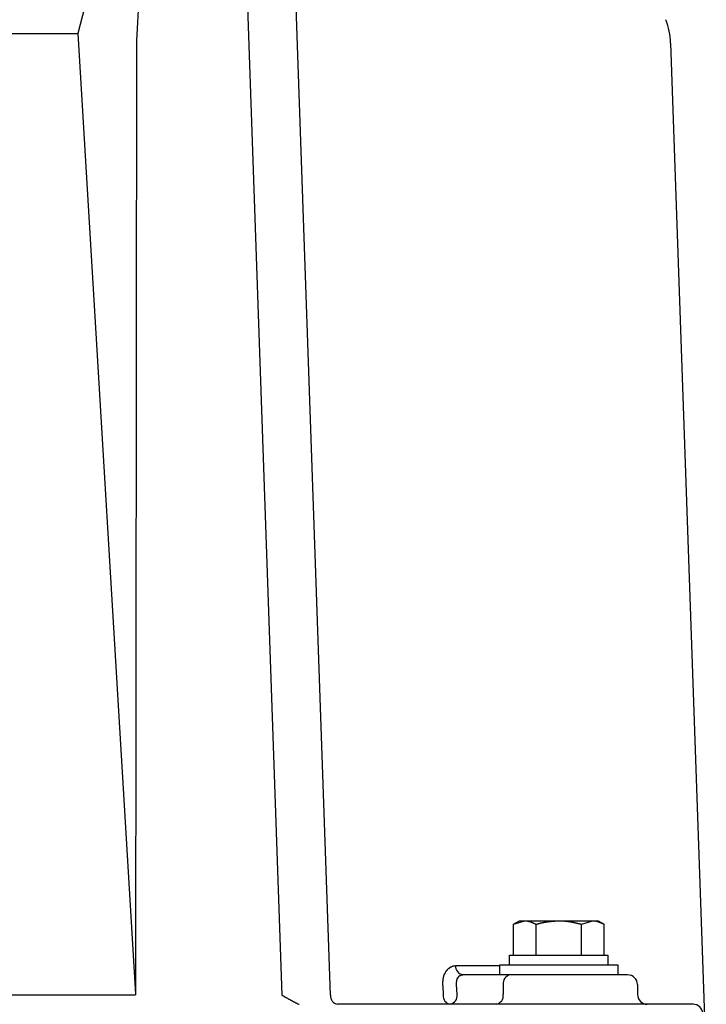
# Model space of a CAD drawing. Extents: x 32112 to 65752, y -89 to 24108.
# Drawn here: x 46789 to 46964, y 6637 to 6888 of the extents above; entities that cross this region are included whole.
import ezdxf

# ---------------------------------------------------------------- set-up
doc = ezdxf.new("R2010")
doc.units = 0
doc.header["$LTSCALE"] = 50
doc.header["$MEASUREMENT"] = 0
doc.layers.add('_1-1_BUHIN', color=7, linetype='CONTINUOUS')

msp = doc.modelspace()

# ---------------------------------------------------------------- linework, layer by layer
at = {"layer": '_1-1_BUHIN', "color": 4, "linetype": 'Continuous'}
for p, q in [((46821.9, 6937.63), (46818.67, 6882.57)), ((46817.38, 6936.95), (46803.8, 6884.42)), ((46845.32, 6936.26), (46855.67, 6639.81)), ((46868.03, 6639.8), (46857.81, 6932.55)), ((46600.62, 6884.42), (46803.8, 6884.42)), ((46803.8, 6884.42), (46818.48, 6640.07)), ((46818.67, 6882.57), (46818.48, 6639.9)), ((46963.58, 6622.48), (46954.52, 6881.98)), ((46914.53, 6657.84), (46916.08, 6658.73)), ((46914.53, 6657.84), (46917.42, 6658.73)), ((46914.53, 6649.98), (46914.53, 6657.84)), ((46916.08, 6658.73), (46917.42, 6658.73)), ((46917.42, 6658.73), (46926.08, 6658.73)), ((46917.45, 6658.74), (46917.55, 6658.73)), ((46917.55, 6658.73), (46917.65, 6658.73)), ((46917.65, 6658.73), (46917.75, 6658.73)), ((46917.75, 6658.73), (46917.75, 6658.72)), ((46917.75, 6658.72), (46917.85, 6658.72)), ((46917.85, 6658.72), (46917.85, 6658.71)), ((46917.85, 6658.71), (46917.95, 6658.71)), ((46917.95, 6658.71), (46917.95, 6658.7)), ((46917.95, 6658.7), (46918.05, 6658.69)), ((46918.05, 6658.69), (46918.05, 6658.68)), ((46918.05, 6658.68), (46918.15, 6658.67)), ((46918.15, 6658.67), (46918.15, 6658.66)), ((46918.15, 6658.66), (46918.25, 6658.66)), ((46918.25, 6658.66), (46918.25, 6658.65)), ((46918.25, 6658.65), (46918.25, 6658.64)), ((46918.25, 6658.64), (46918.35, 6658.63)), ((46918.35, 6658.63), (46918.35, 6658.62)), ((46918.35, 6658.62), (46918.35, 6658.61)), ((46918.35, 6658.61), (46918.45, 6658.61)), ((46918.45, 6658.61), (46918.45, 6658.6)), ((46918.45, 6658.6), (46918.45, 6658.59)), ((46918.45, 6658.59), (46918.45, 6658.58)), ((46918.45, 6658.58), (46918.55, 6658.58)), ((46918.55, 6658.58), (46918.55, 6658.57)), ((46918.55, 6658.57), (46918.55, 6658.56)), ((46918.55, 6658.56), (46918.65, 6658.55)), ((46918.65, 6658.55), (46918.65, 6658.54)), ((46918.65, 6658.54), (46918.65, 6658.53)), ((46918.65, 6658.53), (46918.65, 6658.52)), ((46918.65, 6658.52), (46918.75, 6658.52)), ((46918.75, 6658.52), (46918.75, 6658.51)), ((46918.75, 6658.51), (46918.75, 6658.5)), ((46918.75, 6658.5), (46918.85, 6658.49)), ((46918.85, 6658.49), (46918.85, 6658.48)), ((46918.85, 6658.48), (46918.85, 6658.47)), ((46918.85, 6658.47), (46918.85, 6658.46)), ((46918.85, 6658.46), (46918.95, 6658.45)), ((46918.95, 6658.45), (46918.95, 6658.44)), ((46918.95, 6658.44), (46918.95, 6658.43)), ((46918.95, 6658.43), (46918.95, 6658.42)), ((46918.95, 6658.42), (46919.05, 6658.42)), ((46919.05, 6658.42), (46919.05, 6658.41)), ((46919.05, 6658.41), (46919.05, 6658.4)), ((46919.05, 6658.4), (46919.05, 6658.39)), ((46919.05, 6658.39), (46919.05, 6658.38)), ((46919.05, 6658.38), (46919.15, 6658.38)), ((46919.15, 6658.38), (46919.15, 6658.37)), ((46919.15, 6658.37), (46919.15, 6658.36)), ((46919.15, 6658.36), (46919.15, 6658.35)), ((46919.15, 6658.35), (46919.25, 6658.34)), ((46919.25, 6658.34), (46919.25, 6658.33)), ((46919.25, 6658.33), (46919.25, 6658.32)), ((46919.25, 6658.32), (46919.25, 6658.31)), ((46919.25, 6658.31), (46919.25, 6658.3)), ((46919.25, 6658.3), (46919.35, 6658.3)), ((46919.35, 6658.3), (46919.35, 6658.29)), ((46919.35, 6658.29), (46919.35, 6658.28)), ((46919.35, 6658.28), (46919.35, 6658.27)), ((46919.35, 6658.27), (46919.45, 6658.26)), ((46919.45, 6658.26), (46919.45, 6658.25)), ((46919.45, 6658.25), (46919.45, 6658.24)), ((46919.45, 6658.24), (46919.45, 6658.23)), ((46919.45, 6658.23), (46919.45, 6658.22)), ((46919.45, 6658.22), (46919.55, 6658.21)), ((46919.55, 6658.21), (46919.55, 6658.2)), ((46919.55, 6658.2), (46919.55, 6658.19)), ((46919.55, 6658.19), (46919.55, 6658.18)), ((46919.55, 6658.18), (46919.65, 6658.17)), ((46919.65, 6658.17), (46919.65, 6658.16)), ((46919.65, 6658.16), (46919.65, 6658.15)), ((46919.65, 6658.15), (46919.65, 6658.14)), ((46919.65, 6658.14), (46919.65, 6658.13)), ((46919.65, 6658.13), (46919.75, 6658.12)), ((46919.75, 6658.12), (46919.75, 6658.11)), ((46919.75, 6658.11), (46919.75, 6658.1)), ((46919.75, 6658.1), (46919.75, 6658.09)), ((46919.75, 6658.09), (46919.75, 6658.08)), ((46919.75, 6658.08), (46919.85, 6658.07)), ((46919.85, 6658.07), (46919.85, 6658.06)), ((46919.85, 6658.06), (46919.85, 6658.05)), ((46919.85, 6658.05), (46919.85, 6658.04)), ((46919.85, 6658.04), (46919.95, 6658.03)), ((46919.95, 6658.03), (46919.95, 6658.02)), ((46919.95, 6658.02), (46919.95, 6658.01)), ((46919.95, 6658.01), (46919.95, 6658)), ((46919.95, 6658), (46919.95, 6657.99)), ((46919.95, 6657.99), (46920.05, 6657.98)), ((46920.05, 6657.98), (46920.05, 6657.97)), ((46920.05, 6657.97), (46920.05, 6657.96)), ((46920.05, 6657.96), (46920.05, 6657.95)), ((46920.05, 6657.95), (46920.15, 6657.94)), ((46920.15, 6657.94), (46920.15, 6657.93)), ((46920.15, 6657.93), (46920.15, 6657.92)), ((46920.15, 6657.92), (46920.15, 6657.91)), ((46920.15, 6657.91), (46920.15, 6657.9)), ((46920.15, 6657.9), (46920.15, 6657.89)), ((46920.15, 6657.89), (46920.25, 6657.89)), ((46920.25, 6657.89), (46920.25, 6657.88)), ((46920.25, 6657.88), (46920.25, 6657.87)), ((46920.25, 6657.87), (46920.25, 6657.86)), ((46920.25, 6657.86), (46920.25, 6657.85)), ((46920.25, 6657.85), (46920.35, 6657.84)), ((46920.31, 6649.98), (46920.31, 6657.84)), ((46920.35, 6657.86), (46920.45, 6657.87)), ((46920.35, 6657.85), (46920.35, 6657.86)), ((46920.35, 6657.84), (46920.35, 6657.85)), ((46920.45, 6657.89), (46920.55, 6657.9)), ((46920.45, 6657.88), (46920.45, 6657.89)), ((46920.45, 6657.87), (46920.45, 6657.88)), ((46920.55, 6657.92), (46920.65, 6657.93)), ((46920.55, 6657.91), (46920.55, 6657.92)), ((46920.55, 6657.9), (46920.55, 6657.91)), ((46920.65, 6657.95), (46920.75, 6657.96)), ((46920.65, 6657.94), (46920.65, 6657.95)), ((46920.65, 6657.93), (46920.65, 6657.94)), ((46920.75, 6657.97), (46920.85, 6657.98)), ((46920.75, 6657.96), (46920.75, 6657.97)), ((46920.85, 6658), (46920.95, 6658.01)), ((46920.85, 6657.99), (46920.85, 6658)), ((46920.85, 6657.98), (46920.85, 6657.99)), ((46920.95, 6658.03), (46921.05, 6658.04)), ((46920.95, 6658.02), (46920.95, 6658.03)), ((46920.95, 6658.01), (46920.95, 6658.02)), ((46921.05, 6658.06), (46921.15, 6658.07)), ((46921.05, 6658.05), (46921.05, 6658.06)), ((46921.05, 6658.04), (46921.05, 6658.05)), ((46921.15, 6658.08), (46921.25, 6658.09)), ((46921.15, 6658.07), (46921.15, 6658.08)), ((46921.25, 6658.1), (46921.35, 6658.11)), ((46921.25, 6658.09), (46921.25, 6658.1)), ((46921.35, 6658.13), (46921.45, 6658.14)), ((46921.35, 6658.12), (46921.35, 6658.13)), ((46921.35, 6658.11), (46921.35, 6658.12)), ((46921.45, 6658.15), (46921.45, 6658.16)), ((46921.45, 6658.16), (46921.55, 6658.16)), ((46921.45, 6658.14), (46921.45, 6658.15)), ((46921.55, 6658.18), (46921.65, 6658.19)), ((46921.55, 6658.17), (46921.55, 6658.18)), ((46921.55, 6658.16), (46921.55, 6658.17)), ((46921.65, 6658.2), (46921.65, 6658.21)), ((46921.65, 6658.21), (46921.75, 6658.21)), ((46921.65, 6658.19), (46921.65, 6658.2)), ((46921.75, 6658.22), (46921.85, 6658.23)), ((46921.75, 6658.21), (46921.75, 6658.22)), ((46921.85, 6658.24), (46921.85, 6658.25)), ((46921.85, 6658.25), (46921.95, 6658.25)), ((46921.85, 6658.23), (46921.85, 6658.24)), ((46921.95, 6658.27), (46922.05, 6658.28)), ((46921.95, 6658.26), (46921.95, 6658.27)), ((46921.95, 6658.25), (46921.95, 6658.26)), ((46922.05, 6658.29), (46922.15, 6658.3)), ((46922.05, 6658.28), (46922.05, 6658.29)), ((46922.15, 6658.31), (46922.25, 6658.32)), ((46922.15, 6658.3), (46922.15, 6658.31)), ((46922.25, 6658.32), (46922.25, 6658.33)), ((46922.25, 6658.33), (46922.35, 6658.33)), ((46922.35, 6658.34), (46922.35, 6658.35)), ((46922.35, 6658.35), (46922.45, 6658.35)), ((46922.35, 6658.33), (46922.35, 6658.34)), ((46922.45, 6658.36), (46922.55, 6658.37)), ((46922.45, 6658.35), (46922.45, 6658.36)), ((46922.55, 6658.38), (46922.65, 6658.39)), ((46922.55, 6658.37), (46922.55, 6658.38)), ((46922.65, 6658.39), (46922.75, 6658.4)), ((46922.75, 6658.41), (46922.85, 6658.42)), ((46922.75, 6658.4), (46922.75, 6658.41)), ((46922.85, 6658.42), (46922.85, 6658.43)), ((46922.85, 6658.43), (46922.95, 6658.43)), ((46922.95, 6658.44), (46922.95, 6658.45)), ((46922.95, 6658.45), (46923.05, 6658.45)), ((46922.95, 6658.43), (46922.95, 6658.44)), ((46923.05, 6658.45), (46923.05, 6658.46)), ((46923.05, 6658.46), (46923.15, 6658.46)), ((46923.15, 6658.47), (46923.25, 6658.48)), ((46923.15, 6658.46), (46923.15, 6658.47)), ((46923.25, 6658.48), (46923.25, 6658.49)), ((46923.25, 6658.49), (46923.35, 6658.49)), ((46923.35, 6658.49), (46923.35, 6658.5)), ((46923.35, 6658.5), (46923.45, 6658.5)), ((46923.45, 6658.5), (46923.45, 6658.51)), ((46923.45, 6658.51), (46923.55, 6658.51)), ((46923.55, 6658.52), (46923.65, 6658.53)), ((46923.55, 6658.51), (46923.55, 6658.52)), ((46923.65, 6658.53), (46923.65, 6658.54)), ((46923.65, 6658.54), (46923.75, 6658.54)), ((46923.75, 6658.54), (46923.75, 6658.55)), ((46923.75, 6658.55), (46923.85, 6658.55)), ((46923.85, 6658.55), (46923.85, 6658.56)), ((46923.85, 6658.56), (46923.95, 6658.56)), ((46923.95, 6658.56), (46923.95, 6658.57)), ((46923.95, 6658.57), (46924.05, 6658.57)), ((46924.05, 6658.57), (46924.05, 6658.58)), ((46924.05, 6658.58), (46924.15, 6658.58)), ((46924.15, 6658.58), (46924.15, 6658.59)), ((46924.15, 6658.59), (46924.25, 6658.59)), ((46924.25, 6658.59), (46924.25, 6658.6)), ((46924.25, 6658.6), (46924.35, 6658.6)), ((46924.35, 6658.6), (46924.35, 6658.61)), ((46924.35, 6658.61), (46924.45, 6658.61)), ((46924.45, 6658.61), (46924.45, 6658.62)), ((46924.45, 6658.62), (46924.55, 6658.62)), ((46924.55, 6658.62), (46924.65, 6658.63)), ((46924.65, 6658.63), (46924.75, 6658.64)), ((46924.75, 6658.64), (46924.85, 6658.64)), ((46924.85, 6658.64), (46924.85, 6658.65)), ((46924.85, 6658.65), (46924.95, 6658.65)), ((46924.95, 6658.65), (46924.95, 6658.66)), ((46924.95, 6658.66), (46925.05, 6658.66)), ((46925.05, 6658.66), (46925.15, 6658.67)), ((46925.15, 6658.67), (46925.25, 6658.68)), ((46925.25, 6658.68), (46925.35, 6658.68)), ((46925.35, 6658.68), (46925.35, 6658.69)), ((46925.35, 6658.69), (46925.45, 6658.69)), ((46925.45, 6658.69), (46925.55, 6658.7)), ((46925.55, 6658.7), (46925.65, 6658.71)), ((46925.65, 6658.71), (46925.75, 6658.71)), ((46925.75, 6658.71), (46925.75, 6658.72)), ((46925.75, 6658.72), (46925.85, 6658.72)), ((46925.85, 6658.72), (46925.95, 6658.73)), ((46925.95, 6658.73), (46926.05, 6658.73)), ((46926.05, 6658.73), (46926.05, 6658.74)), ((46926.05, 6658.74), (46926.15, 6658.74)), ((46926.08, 6658.73), (46934.74, 6658.73)), ((46926.15, 6658.74), (46926.15, 6658.73)), ((46926.15, 6658.73), (46926.25, 6658.73)), ((46926.25, 6658.73), (46926.35, 6658.73)), ((46926.35, 6658.73), (46926.45, 6658.73)), ((46926.45, 6658.73), (46926.55, 6658.72)), ((46926.55, 6658.72), (46926.65, 6658.72)), ((46926.65, 6658.72), (46926.75, 6658.72)), ((46926.75, 6658.72), (46926.85, 6658.71)), ((46926.85, 6658.71), (46926.95, 6658.71)), ((46926.95, 6658.71), (46927.05, 6658.7)), ((46927.05, 6658.7), (46927.15, 6658.7)), ((46927.15, 6658.7), (46927.25, 6658.7)), ((46927.25, 6658.7), (46927.25, 6658.69)), ((46927.25, 6658.69), (46927.35, 6658.69)), ((46927.35, 6658.69), (46927.45, 6658.68)), ((46927.45, 6658.68), (46927.55, 6658.68)), ((46927.55, 6658.68), (46927.55, 6658.67)), ((46927.55, 6658.67), (46927.65, 6658.67)), ((46927.65, 6658.67), (46927.65, 6658.66)), ((46927.65, 6658.66), (46927.75, 6658.66)), ((46927.75, 6658.66), (46927.75, 6658.65)), ((46927.75, 6658.65), (46927.85, 6658.65)), ((46927.85, 6658.65), (46927.85, 6658.64)), ((46927.85, 6658.64), (46927.95, 6658.64)), ((46927.95, 6658.64), (46927.95, 6658.63)), ((46927.95, 6658.63), (46928.05, 6658.63)), ((46928.05, 6658.63), (46928.05, 6658.62)), ((46928.05, 6658.62), (46928.15, 6658.62)), ((46928.15, 6658.62), (46928.15, 6658.61)), ((46928.15, 6658.61), (46928.25, 6658.61)), ((46928.25, 6658.61), (46928.25, 6658.6)), ((46928.25, 6658.6), (46928.35, 6658.59)), ((46928.35, 6658.59), (46928.35, 6658.58)), ((46928.35, 6658.58), (46928.45, 6658.58)), ((46928.45, 6658.58), (46928.45, 6658.57)), ((46928.45, 6658.57), (46928.55, 6658.56)), ((46928.55, 6658.56), (46928.65, 6658.55)), ((46928.65, 6658.55), (46928.65, 6658.54)), ((46928.65, 6658.54), (46928.75, 6658.53)), ((46928.75, 6658.53), (46928.75, 6658.52)), ((46928.75, 6658.52), (46928.85, 6658.52)), ((46928.85, 6658.52), (46928.85, 6658.51)), ((46928.85, 6658.51), (46928.85, 6658.5)), ((46928.85, 6658.5), (46928.95, 6658.5)), ((46928.95, 6658.5), (46928.95, 6658.49)), ((46928.95, 6658.49), (46929.05, 6658.49)), ((46929.05, 6658.49), (46929.05, 6658.48)), ((46929.05, 6658.48), (46929.05, 6658.47)), ((46929.05, 6658.47), (46929.15, 6658.47)), ((46929.15, 6658.47), (46929.15, 6658.46)), ((46929.15, 6658.46), (46929.15, 6658.45)), ((46929.15, 6658.45), (46929.25, 6658.45)), ((46929.25, 6658.45), (46929.25, 6658.44)), ((46929.25, 6658.44), (46929.25, 6658.43)), ((46929.25, 6658.43), (46929.35, 6658.43)), ((46929.35, 6658.43), (46929.35, 6658.42)), ((46929.35, 6658.42), (46929.45, 6658.41)), ((46929.45, 6658.41), (46929.45, 6658.4)), ((46929.45, 6658.4), (46929.55, 6658.39)), ((46929.55, 6658.39), (46929.55, 6658.38)), ((46929.55, 6658.38), (46929.65, 6658.37)), ((46929.65, 6658.37), (46929.65, 6658.36)), ((46929.65, 6658.36), (46929.65, 6658.35)), ((46929.65, 6658.35), (46929.75, 6658.35)), ((46929.75, 6658.35), (46929.75, 6658.34)), ((46929.75, 6658.34), (46929.85, 6658.33)), ((46929.85, 6658.33), (46929.85, 6658.32)), ((46929.85, 6658.32), (46929.95, 6658.31)), ((46929.95, 6658.31), (46929.95, 6658.3)), ((46929.95, 6658.3), (46929.95, 6658.29)), ((46929.95, 6658.29), (46930.05, 6658.29)), ((46930.05, 6658.29), (46930.05, 6658.28)), ((46930.05, 6658.28), (46930.05, 6658.27)), ((46930.05, 6658.27), (46930.15, 6658.26)), ((46930.15, 6658.26), (46930.15, 6658.25)), ((46930.15, 6658.25), (46930.25, 6658.24)), ((46930.25, 6658.24), (46930.25, 6658.23)), ((46930.25, 6658.23), (46930.35, 6658.22)), ((46930.35, 6658.22), (46930.35, 6658.21)), ((46930.35, 6658.21), (46930.35, 6658.2)), ((46930.35, 6658.2), (46930.45, 6658.2)), ((46930.45, 6658.2), (46930.45, 6658.19)), ((46930.45, 6658.19), (46930.45, 6658.18)), ((46930.45, 6658.18), (46930.55, 6658.17)), ((46930.55, 6658.17), (46930.55, 6658.16)), ((46930.55, 6658.16), (46930.55, 6658.15)), ((46930.55, 6658.15), (46930.65, 6658.14)), ((46930.65, 6658.14), (46930.75, 6658.13)), ((46930.75, 6658.13), (46930.75, 6658.12)), ((46930.75, 6658.12), (46930.75, 6658.11)), ((46930.75, 6658.11), (46930.85, 6658.1)), ((46930.85, 6658.1), (46930.85, 6658.09)), ((46930.85, 6658.09), (46930.85, 6658.08)), ((46930.85, 6658.08), (46930.95, 6658.08)), ((46930.95, 6658.08), (46930.95, 6658.07)), ((46930.95, 6658.07), (46930.95, 6658.06)), ((46930.95, 6658.06), (46931.05, 6658.05)), ((46931.05, 6658.05), (46931.05, 6658.04)), ((46931.05, 6658.04), (46931.05, 6658.03)), ((46931.05, 6658.03), (46931.15, 6658.02)), ((46931.15, 6658.02), (46931.15, 6658.01)), ((46931.15, 6658.01), (46931.25, 6658.01)), ((46931.25, 6658.01), (46931.25, 6658)), ((46931.25, 6658), (46931.25, 6657.99)), ((46931.25, 6657.99), (46931.35, 6657.98)), ((46931.35, 6657.98), (46931.35, 6657.97)), ((46931.35, 6657.97), (46931.35, 6657.96)), ((46931.35, 6657.96), (46931.45, 6657.95)), ((46931.45, 6657.95), (46931.45, 6657.94)), ((46931.45, 6657.94), (46931.45, 6657.93)), ((46931.45, 6657.93), (46931.55, 6657.92)), ((46931.55, 6657.92), (46931.65, 6657.91)), ((46931.65, 6657.91), (46931.65, 6657.9)), ((46931.65, 6657.9), (46931.65, 6657.89)), ((46931.65, 6657.89), (46931.75, 6657.88)), ((46931.75, 6657.88), (46931.75, 6657.87)), ((46931.75, 6657.87), (46931.75, 6657.86)), ((46931.75, 6657.86), (46931.85, 6657.85)), ((46931.85, 6657.84), (46934.74, 6658.73)), ((46931.85, 6657.85), (46931.85, 6657.84)), ((46931.85, 6649.98), (46931.85, 6657.84)), ((46934.74, 6658.73), (46936.08, 6658.73)), ((46934.75, 6658.74), (46934.85, 6658.74)), ((46934.85, 6658.74), (46934.85, 6658.73)), ((46934.85, 6658.73), (46934.95, 6658.73)), ((46934.95, 6658.73), (46935.05, 6658.73)), ((46935.05, 6658.73), (46935.05, 6658.72)), ((46935.05, 6658.72), (46935.15, 6658.72)), ((46935.15, 6658.72), (46935.15, 6658.71)), ((46935.15, 6658.71), (46935.25, 6658.71)), ((46935.25, 6658.71), (46935.25, 6658.7)), ((46935.25, 6658.7), (46935.35, 6658.7)), ((46935.35, 6658.7), (46935.35, 6658.69)), ((46935.35, 6658.69), (46935.35, 6658.68)), ((46935.35, 6658.68), (46935.45, 6658.68)), ((46935.45, 6658.68), (46935.45, 6658.67)), ((46935.45, 6658.67), (46935.45, 6658.66)), ((46935.45, 6658.66), (46935.55, 6658.66)), ((46935.55, 6658.66), (46935.55, 6658.65)), ((46935.55, 6658.65), (46935.55, 6658.64)), ((46935.55, 6658.64), (46935.65, 6658.64)), ((46935.65, 6658.64), (46935.65, 6658.63)), ((46935.65, 6658.63), (46935.65, 6658.62)), ((46935.65, 6658.62), (46935.75, 6658.61)), ((46935.75, 6658.61), (46935.75, 6658.6)), ((46935.75, 6658.6), (46935.75, 6658.59)), ((46935.75, 6658.59), (46935.85, 6658.58)), ((46935.85, 6658.58), (46935.85, 6658.57)), ((46935.85, 6658.57), (46935.85, 6658.56)), ((46935.85, 6658.56), (46935.95, 6658.56)), ((46935.95, 6658.56), (46935.95, 6658.55)), ((46935.95, 6658.55), (46935.95, 6658.54)), ((46935.95, 6658.54), (46935.95, 6658.53)), ((46935.95, 6658.53), (46936.05, 6658.52)), ((46936.05, 6658.52), (46936.05, 6658.51)), ((46936.05, 6658.51), (46936.05, 6658.5)), ((46936.05, 6658.5), (46936.15, 6658.5)), ((46936.08, 6658.73), (46937.63, 6657.84)), ((46936.15, 6658.5), (46936.15, 6658.49)), ((46936.15, 6658.49), (46936.15, 6658.48)), ((46936.15, 6658.48), (46936.15, 6658.47)), ((46936.15, 6658.47), (46936.15, 6658.46)), ((46936.15, 6658.46), (46936.25, 6658.46)), ((46936.25, 6658.46), (46936.25, 6658.45)), ((46936.25, 6658.45), (46936.25, 6658.44)), ((46936.25, 6658.44), (46936.25, 6658.43)), ((46936.25, 6658.43), (46936.35, 6658.42)), ((46936.35, 6658.42), (46936.35, 6658.41)), ((46936.35, 6658.41), (46936.35, 6658.4)), ((46936.35, 6658.4), (46936.35, 6658.39)), ((46936.35, 6658.39), (46936.45, 6658.38)), ((46936.45, 6658.38), (46936.45, 6658.37)), ((46936.45, 6658.37), (46936.45, 6658.36)), ((46936.45, 6658.36), (46936.55, 6658.35)), ((46936.55, 6658.35), (46936.55, 6658.34)), ((46936.55, 6658.34), (46936.55, 6658.33)), ((46936.55, 6658.33), (46936.55, 6658.32)), ((46936.55, 6658.32), (46936.55, 6658.31)), ((46936.55, 6658.31), (46936.65, 6658.3)), ((46936.65, 6658.3), (46936.65, 6658.29)), ((46936.65, 6658.29), (46936.65, 6658.28)), ((46936.65, 6658.28), (46936.65, 6658.27)), ((46936.65, 6658.27), (46936.75, 6658.27)), ((46936.75, 6658.27), (46936.75, 6658.26)), ((46936.75, 6658.26), (46936.75, 6658.25)), ((46936.75, 6658.25), (46936.75, 6658.24)), ((46936.75, 6658.24), (46936.75, 6658.23)), ((46936.75, 6658.23), (46936.85, 6658.22)), ((46936.85, 6658.22), (46936.85, 6658.21)), ((46936.85, 6658.21), (46936.85, 6658.2)), ((46936.85, 6658.2), (46936.85, 6658.19)), ((46936.85, 6658.19), (46936.95, 6658.18)), ((46936.95, 6658.18), (46936.95, 6658.17)), ((46936.95, 6658.17), (46936.95, 6658.16)), ((46936.95, 6658.16), (46936.95, 6658.15)), ((46936.95, 6658.15), (46936.95, 6658.14)), ((46936.95, 6658.14), (46937.05, 6658.13)), ((46937.05, 6658.13), (46937.05, 6658.12)), ((46937.05, 6658.12), (46937.05, 6658.11)), ((46937.05, 6658.11), (46937.05, 6658.1)), ((46937.05, 6658.1), (46937.15, 6658.09)), ((46937.15, 6658.09), (46937.15, 6658.08)), ((46937.15, 6658.08), (46937.15, 6658.07)), ((46937.15, 6658.07), (46937.15, 6658.06)), ((46937.15, 6658.06), (46937.15, 6658.05)), ((46937.15, 6658.05), (46937.25, 6658.04)), ((46937.25, 6658.04), (46937.25, 6658.03)), ((46937.25, 6658.03), (46937.25, 6658.02)), ((46937.25, 6658.02), (46937.25, 6658.01)), ((46937.25, 6658.01), (46937.35, 6658)), ((46937.35, 6658), (46937.35, 6657.99)), ((46937.35, 6657.99), (46937.35, 6657.98)), ((46937.35, 6657.98), (46937.35, 6657.97)), ((46937.35, 6657.97), (46937.35, 6657.96)), ((46937.35, 6657.96), (46937.35, 6657.95)), ((46937.35, 6657.95), (46937.45, 6657.95)), ((46937.45, 6657.95), (46937.45, 6657.94)), ((46937.45, 6657.94), (46937.45, 6657.93)), ((46937.45, 6657.93), (46937.45, 6657.92)), ((46937.45, 6657.92), (46937.45, 6657.91)), ((46937.45, 6657.91), (46937.45, 6657.9)), ((46937.45, 6657.9), (46937.55, 6657.89)), ((46937.55, 6657.89), (46937.55, 6657.88)), ((46937.55, 6657.88), (46937.55, 6657.87)), ((46937.55, 6657.87), (46937.55, 6657.86)), ((46937.55, 6657.86), (46937.65, 6657.85)), ((46937.63, 6649.98), (46937.63, 6657.84)), ((46937.65, 6657.85), (46937.65, 6657.84)), ((46913.58, 6647.48), (46913.58, 6649.98)), ((46913.58, 6649.98), (46938.58, 6649.98)), ((46938.58, 6649.98), (46938.58, 6647.48)), ((46898.35, 6646.85), (46898.45, 6646.87)), ((46898.35, 6646.82), (46898.35, 6646.85)), ((46898.35, 6646.79), (46898.35, 6646.82)), ((46898.45, 6646.9), (46898.55, 6646.92)), ((46898.45, 6646.87), (46898.45, 6646.9)), ((46898.55, 6646.97), (46898.65, 6646.99)), ((46898.55, 6646.94), (46898.55, 6646.97)), ((46898.55, 6646.92), (46898.55, 6646.94)), ((46898.65, 6647.01), (46898.75, 6647.03)), ((46898.65, 6646.99), (46898.65, 6647.01)), ((46898.75, 6647.07), (46898.85, 6647.09)), ((46898.75, 6647.05), (46898.75, 6647.07)), ((46898.75, 6647.03), (46898.75, 6647.05)), ((46898.85, 6647.1), (46898.95, 6647.12)), ((46898.85, 6647.09), (46898.85, 6647.1)), ((46898.95, 6647.15), (46899.05, 6647.17)), ((46898.95, 6647.14), (46898.95, 6647.15)), ((46898.95, 6647.12), (46898.95, 6647.14)), ((46899.05, 6647.18), (46899.15, 6647.19)), ((46899.05, 6647.17), (46899.05, 6647.18)), ((46899.15, 6647.22), (46899.25, 6647.23)), ((46899.15, 6647.21), (46899.15, 6647.22)), ((46899.15, 6647.19), (46899.15, 6647.21)), ((46899.25, 6647.24), (46899.35, 6647.25)), ((46899.25, 6647.23), (46899.25, 6647.24)), ((46899.35, 6647.25), (46899.35, 6647.26)), ((46899.35, 6647.26), (46899.45, 6647.26)), ((46899.45, 6647.27), (46899.45, 6647.28)), ((46899.45, 6647.28), (46899.55, 6647.28)), ((46899.45, 6647.26), (46899.45, 6647.27)), ((46899.55, 6647.28), (46899.55, 6647.29)), ((46899.55, 6647.29), (46899.65, 6647.29)), ((46899.65, 6647.29), (46899.65, 6647.3)), ((46899.65, 6647.3), (46899.75, 6647.3)), ((46899.75, 6647.3), (46899.85, 6647.3)), ((46911.08, 6647.3), (46899.84, 6647.3)), ((46911.08, 6644.98), (46911.08, 6647.48)), ((46911.08, 6647.48), (46941.08, 6647.48)), ((46941.08, 6647.48), (46941.08, 6644.98)), ((46896.75, 6644.44), (46896.85, 6644.49)), ((46896.75, 6644.38), (46896.75, 6644.44)), ((46896.75, 6644.33), (46896.75, 6644.38)), ((46896.75, 6644.27), (46896.75, 6644.33)), ((46896.85, 6644.77), (46896.95, 6644.82)), ((46896.85, 6644.71), (46896.85, 6644.77)), ((46896.85, 6644.66), (46896.85, 6644.71)), ((46896.85, 6644.6), (46896.85, 6644.66)), ((46896.85, 6644.55), (46896.85, 6644.6)), ((46896.85, 6644.49), (46896.85, 6644.55)), ((46896.95, 6645.03), (46897.05, 6645.08)), ((46896.95, 6644.98), (46896.95, 6645.03)), ((46896.95, 6644.92), (46896.95, 6644.98)), ((46896.95, 6644.87), (46896.95, 6644.92)), ((46896.95, 6644.82), (46896.95, 6644.87)), ((46897.05, 6645.23), (46897.15, 6645.28)), ((46897.05, 6645.18), (46897.05, 6645.23)), ((46897.05, 6645.13), (46897.05, 6645.18)), ((46897.05, 6645.08), (46897.05, 6645.13)), ((46897.15, 6645.43), (46897.25, 6645.47)), ((46897.15, 6645.38), (46897.15, 6645.43)), ((46897.15, 6645.33), (46897.15, 6645.38)), ((46897.15, 6645.28), (46897.15, 6645.33)), ((46897.25, 6645.61), (46897.35, 6645.66)), ((46897.25, 6645.57), (46897.25, 6645.61)), ((46897.25, 6645.52), (46897.25, 6645.57)), ((46897.25, 6645.47), (46897.25, 6645.52)), ((46897.35, 6645.79), (46897.45, 6645.84)), ((46897.35, 6645.75), (46897.35, 6645.79)), ((46897.35, 6645.7), (46897.35, 6645.75)), ((46897.35, 6645.66), (46897.35, 6645.7)), ((46897.45, 6645.92), (46897.55, 6645.96)), ((46897.45, 6645.88), (46897.45, 6645.92)), ((46897.45, 6645.84), (46897.45, 6645.88)), ((46897.55, 6646.09), (46897.65, 6646.13)), ((46897.55, 6646.05), (46897.55, 6646.09)), ((46897.55, 6646.01), (46897.55, 6646.05)), ((46897.55, 6645.96), (46897.55, 6646.01)), ((46897.65, 6646.21), (46897.75, 6646.24)), ((46897.65, 6646.17), (46897.65, 6646.21)), ((46897.65, 6646.13), (46897.65, 6646.17)), ((46897.75, 6646.32), (46897.85, 6646.35)), ((46897.75, 6646.28), (46897.75, 6646.32)), ((46897.75, 6646.24), (46897.75, 6646.28)), ((46897.85, 6646.42), (46897.95, 6646.46)), ((46897.85, 6646.39), (46897.85, 6646.42)), ((46897.85, 6646.35), (46897.85, 6646.39)), ((46897.95, 6646.53), (46898.05, 6646.56)), ((46897.95, 6646.49), (46897.95, 6646.53)), ((46897.95, 6646.46), (46897.95, 6646.49)), ((46898.05, 6646.62), (46898.15, 6646.65)), ((46898.05, 6646.59), (46898.05, 6646.62)), ((46898.05, 6646.56), (46898.05, 6646.59)), ((46898.15, 6646.68), (46898.25, 6646.71)), ((46898.15, 6646.65), (46898.15, 6646.68)), ((46898.25, 6646.77), (46898.35, 6646.79)), ((46898.25, 6646.74), (46898.25, 6646.77)), ((46898.25, 6646.71), (46898.25, 6646.74)), ((46900.45, 6644.36), (46900.55, 6644.38)), ((46900.45, 6644.34), (46900.45, 6644.36)), ((46900.45, 6644.32), (46900.45, 6644.34)), ((46900.45, 6644.3), (46900.45, 6644.32)), ((46900.55, 6644.48), (46900.65, 6644.49)), ((46900.55, 6644.46), (46900.55, 6644.48)), ((46900.55, 6644.44), (46900.55, 6644.46)), ((46900.55, 6644.42), (46900.55, 6644.44)), ((46900.55, 6644.4), (46900.55, 6644.42)), ((46900.55, 6644.38), (46900.55, 6644.4)), ((46900.65, 6644.6), (46900.75, 6644.61)), ((46900.65, 6644.58), (46900.65, 6644.6)), ((46900.65, 6644.56), (46900.65, 6644.58)), ((46900.65, 6644.55), (46900.65, 6644.56)), ((46900.65, 6644.53), (46900.65, 6644.55)), ((46900.65, 6644.51), (46900.65, 6644.53)), ((46900.65, 6644.49), (46900.65, 6644.51)), ((46900.75, 6644.68), (46900.85, 6644.69)), ((46900.75, 6644.66), (46900.75, 6644.68)), ((46900.75, 6644.65), (46900.75, 6644.66)), ((46900.75, 6644.63), (46900.75, 6644.65)), ((46900.75, 6644.61), (46900.75, 6644.63)), ((46900.85, 6644.76), (46900.95, 6644.77)), ((46900.85, 6644.75), (46900.85, 6644.76)), ((46900.85, 6644.73), (46900.85, 6644.75)), ((46900.85, 6644.72), (46900.85, 6644.73)), ((46900.85, 6644.71), (46900.85, 6644.72)), ((46900.85, 6644.69), (46900.85, 6644.71)), ((46900.95, 6644.82), (46901.05, 6644.83)), ((46900.95, 6644.81), (46900.95, 6644.82)), ((46900.95, 6644.8), (46900.95, 6644.81)), ((46900.95, 6644.78), (46900.95, 6644.8)), ((46900.95, 6644.77), (46900.95, 6644.78)), ((46901.05, 6644.87), (46901.15, 6644.88)), ((46901.05, 6644.86), (46901.05, 6644.87)), ((46901.05, 6644.85), (46901.05, 6644.86)), ((46901.05, 6644.84), (46901.05, 6644.85)), ((46901.05, 6644.83), (46901.05, 6644.84)), ((46901.15, 6644.91), (46901.25, 6644.92)), ((46901.15, 6644.9), (46901.15, 6644.91)), ((46901.15, 6644.89), (46901.15, 6644.9)), ((46901.15, 6644.88), (46901.15, 6644.89)), ((46901.25, 6644.94), (46901.35, 6644.95)), ((46901.25, 6644.93), (46901.25, 6644.94)), ((46901.25, 6644.92), (46901.25, 6644.93)), ((46901.35, 6644.96), (46901.35, 6644.97)), ((46901.35, 6644.97), (46901.45, 6644.97)), ((46901.35, 6644.95), (46901.35, 6644.96)), ((46901.45, 6644.97), (46901.45, 6644.98)), ((46901.45, 6644.98), (46901.55, 6644.98)), ((46901.55, 6644.98), (46901.55, 6644.99)), ((46901.55, 6644.99), (46901.65, 6644.99)), ((46913.71, 6644.98), (46901.6, 6644.98)), ((46943.58, 6644.98), (46913.71, 6644.98)), ((46896.55, 6643.4), (46896.65, 6643.46)), ((46896.55, 6643.34), (46896.55, 6643.4)), ((46896.55, 6643.28), (46896.55, 6643.34)), ((46896.55, 6643.22), (46896.55, 6643.28)), ((46896.55, 6643.16), (46896.55, 6643.22)), ((46896.55, 6643.1), (46896.55, 6643.16)), ((46896.55, 6643.03), (46896.55, 6643.1)), ((46896.55, 6642.97), (46896.55, 6643.03)), ((46896.55, 6642.91), (46896.55, 6642.97)), ((46896.55, 6642.85), (46896.55, 6642.91)), ((46896.55, 6642.79), (46896.55, 6642.85)), ((46896.55, 6642.73), (46896.55, 6642.79)), ((46896.55, 6642.67), (46896.55, 6642.73)), ((46896.55, 6642.61), (46896.55, 6642.67)), ((46896.55, 6642.55), (46896.55, 6642.61)), ((46896.55, 6642.49), (46896.55, 6642.55)), ((46896.55, 6642.42), (46896.55, 6642.49)), ((46896.55, 6642.36), (46896.55, 6642.42)), ((46896.55, 6642.3), (46896.55, 6642.36)), ((46896.57, 6642.3), (46896.7, 6639.8)), ((46896.65, 6644.04), (46896.75, 6644.1)), ((46896.65, 6643.99), (46896.65, 6644.04)), ((46896.65, 6643.93), (46896.65, 6643.99)), ((46896.65, 6643.87), (46896.65, 6643.93)), ((46896.65, 6643.81), (46896.65, 6643.87)), ((46896.65, 6643.75), (46896.65, 6643.81)), ((46896.65, 6643.69), (46896.65, 6643.75)), ((46896.65, 6643.63), (46896.65, 6643.69)), ((46896.65, 6643.58), (46896.65, 6643.63)), ((46896.65, 6643.52), (46896.65, 6643.58)), ((46896.65, 6643.46), (46896.65, 6643.52)), ((46896.75, 6644.21), (46896.75, 6644.27)), ((46896.75, 6644.16), (46896.75, 6644.21)), ((46896.75, 6644.1), (46896.75, 6644.16)), ((46900.05, 6643.21), (46900.15, 6643.24)), ((46900.05, 6643.18), (46900.05, 6643.21)), ((46900.05, 6643.15), (46900.05, 6643.18)), ((46900.05, 6643.12), (46900.05, 6643.15)), ((46900.05, 6643.09), (46900.05, 6643.12)), ((46900.05, 6643.06), (46900.05, 6643.09)), ((46900.05, 6643.03), (46900.05, 6643.06)), ((46900.05, 6643), (46900.05, 6643.03)), ((46900.05, 6642.97), (46900.05, 6643)), ((46900.05, 6642.94), (46900.05, 6642.97)), ((46900.05, 6642.91), (46900.05, 6642.94)), ((46900.05, 6642.88), (46900.05, 6642.91)), ((46900.05, 6642.85), (46900.05, 6642.88)), ((46900.05, 6642.82), (46900.05, 6642.85)), ((46900.05, 6642.79), (46900.05, 6642.82)), ((46900.05, 6642.76), (46900.05, 6642.79)), ((46900.05, 6642.73), (46900.05, 6642.76)), ((46900.05, 6642.7), (46900.05, 6642.73)), ((46900.05, 6642.67), (46900.05, 6642.7)), ((46900.05, 6642.64), (46900.05, 6642.67)), ((46900.05, 6642.61), (46900.05, 6642.64)), ((46900.05, 6642.58), (46900.05, 6642.61)), ((46900.05, 6642.55), (46900.05, 6642.58)), ((46900.05, 6642.52), (46900.05, 6642.55)), ((46900.05, 6642.49), (46900.05, 6642.52)), ((46900.23, 6639.98), (46900.1, 6642.48)), ((46900.15, 6643.72), (46900.25, 6643.74)), ((46900.15, 6643.69), (46900.15, 6643.72)), ((46900.15, 6643.66), (46900.15, 6643.69)), ((46900.15, 6643.64), (46900.15, 6643.66)), ((46900.15, 6643.61), (46900.15, 6643.64)), ((46900.15, 6643.58), (46900.15, 6643.61)), ((46900.15, 6643.56), (46900.15, 6643.58)), ((46900.15, 6643.53), (46900.15, 6643.56)), ((46900.15, 6643.5), (46900.15, 6643.53)), ((46900.15, 6643.47), (46900.15, 6643.5)), ((46900.15, 6643.44), (46900.15, 6643.47)), ((46900.15, 6643.41), (46900.15, 6643.44)), ((46900.15, 6643.39), (46900.15, 6643.41)), ((46900.15, 6643.36), (46900.15, 6643.39)), ((46900.15, 6643.33), (46900.15, 6643.36)), ((46900.15, 6643.3), (46900.15, 6643.33)), ((46900.15, 6643.27), (46900.15, 6643.3)), ((46900.15, 6643.24), (46900.15, 6643.27)), ((46900.25, 6643.98), (46900.35, 6644)), ((46900.25, 6643.95), (46900.25, 6643.98)), ((46900.25, 6643.93), (46900.25, 6643.95)), ((46900.25, 6643.9), (46900.25, 6643.93)), ((46900.25, 6643.88), (46900.25, 6643.9)), ((46900.25, 6643.85), (46900.25, 6643.88)), ((46900.25, 6643.82), (46900.25, 6643.85)), ((46900.25, 6643.8), (46900.25, 6643.82)), ((46900.25, 6643.77), (46900.25, 6643.8)), ((46900.25, 6643.74), (46900.25, 6643.77)), ((46900.35, 6644.19), (46900.45, 6644.21)), ((46900.35, 6644.17), (46900.35, 6644.19)), ((46900.35, 6644.14), (46900.35, 6644.17)), ((46900.35, 6644.12), (46900.35, 6644.14)), ((46900.35, 6644.1), (46900.35, 6644.12)), ((46900.35, 6644.07), (46900.35, 6644.1)), ((46900.35, 6644.05), (46900.35, 6644.07)), ((46900.35, 6644.02), (46900.35, 6644.05)), ((46900.35, 6644), (46900.35, 6644.02)), ((46900.45, 6644.28), (46900.45, 6644.3)), ((46900.45, 6644.25), (46900.45, 6644.28)), ((46900.45, 6644.23), (46900.45, 6644.25)), ((46900.45, 6644.21), (46900.45, 6644.23)), ((46911.94, 6642.48), (46911.94, 6639.98)), ((46946.08, 6642.48), (46946.08, 6639.98)), ((46614.24, 6639.9), (46818.48, 6639.9)), ((46855.65, 6639.81), (46855.75, 6639.78)), ((46855.75, 6639.78), (46855.75, 6639.75)), ((46855.75, 6639.75), (46855.85, 6639.72)), ((46855.85, 6639.72), (46855.85, 6639.69)), ((46855.85, 6639.69), (46855.95, 6639.66)), ((46855.95, 6639.66), (46855.95, 6639.63)), ((46855.95, 6639.63), (46856.05, 6639.6)), ((46856.05, 6639.6), (46856.15, 6639.57)), ((46856.15, 6639.57), (46856.15, 6639.54)), ((46856.15, 6639.54), (46856.25, 6639.51)), ((46856.25, 6639.51), (46856.25, 6639.47)), ((46856.25, 6639.47), (46856.35, 6639.44)), ((46856.35, 6639.44), (46856.35, 6639.41)), ((46856.35, 6639.41), (46856.45, 6639.38)), ((46856.45, 6639.38), (46856.45, 6639.35)), ((46856.45, 6639.35), (46856.55, 6639.32)), ((46856.55, 6639.32), (46856.55, 6639.29)), ((46856.55, 6639.29), (46856.65, 6639.26)), ((46856.65, 6639.26), (46856.65, 6639.23)), ((46856.65, 6639.23), (46856.75, 6639.2)), ((46856.75, 6639.2), (46856.75, 6639.17)), ((46856.75, 6639.17), (46856.85, 6639.14)), ((46856.85, 6639.14), (46856.95, 6639.11)), ((46856.95, 6639.11), (46856.95, 6639.08)), ((46856.95, 6639.08), (46857.05, 6639.05)), ((46857.05, 6639.05), (46857.05, 6639.02)), ((46857.05, 6639.02), (46857.15, 6638.99)), ((46857.15, 6638.99), (46857.15, 6638.96)), ((46857.15, 6638.96), (46857.25, 6638.93)), ((46857.25, 6638.93), (46857.25, 6638.9)), ((46857.25, 6638.9), (46857.35, 6638.87)), ((46857.35, 6638.87), (46857.35, 6638.84)), ((46857.35, 6638.84), (46857.45, 6638.81)), ((46857.45, 6638.81), (46857.45, 6638.78)), ((46857.45, 6638.78), (46857.55, 6638.75)), ((46857.55, 6638.75), (46857.65, 6638.72)), ((46857.65, 6638.72), (46857.65, 6638.69)), ((46857.65, 6638.69), (46857.75, 6638.66)), ((46857.75, 6638.66), (46857.75, 6638.63)), ((46857.75, 6638.63), (46857.85, 6638.6)), ((46857.85, 6638.6), (46857.85, 6638.57)), ((46857.85, 6638.57), (46857.95, 6638.55)), ((46857.95, 6638.55), (46857.95, 6638.52)), ((46857.95, 6638.52), (46858.05, 6638.49)), ((46858.05, 6638.49), (46858.05, 6638.46)), ((46858.05, 6638.46), (46858.15, 6638.43)), ((46858.15, 6638.43), (46858.25, 6638.4)), ((46858.25, 6638.4), (46858.25, 6638.37)), ((46858.25, 6638.37), (46858.35, 6638.34)), ((46858.35, 6638.34), (46858.35, 6638.31)), ((46858.35, 6638.31), (46858.45, 6638.28)), ((46858.45, 6638.28), (46858.45, 6638.25)), ((46858.45, 6638.25), (46858.55, 6638.22)), ((46858.55, 6638.22), (46858.55, 6638.2)), ((46858.55, 6638.2), (46858.65, 6638.17)), ((46858.65, 6638.17), (46858.65, 6638.14)), ((46858.65, 6638.14), (46858.75, 6638.11)), ((46858.75, 6638.11), (46858.85, 6638.08)), ((46858.85, 6638.08), (46858.85, 6638.05)), ((46858.85, 6638.05), (46858.95, 6638.02)), ((46858.95, 6638.02), (46858.95, 6638)), ((46858.95, 6638), (46859.05, 6637.97)), ((46859.05, 6637.97), (46859.05, 6637.94)), ((46859.05, 6637.94), (46859.15, 6637.91)), ((46859.15, 6637.91), (46859.15, 6637.88)), ((46859.15, 6637.88), (46859.25, 6637.85)), ((46859.25, 6637.85), (46859.25, 6637.82)), ((46859.25, 6637.82), (46859.35, 6637.8)), ((46859.35, 6637.8), (46859.45, 6637.77)), ((46859.45, 6637.77), (46859.45, 6637.74)), ((46859.45, 6637.74), (46859.55, 6637.71)), ((46859.55, 6637.71), (46859.55, 6637.68)), ((46859.55, 6637.68), (46859.65, 6637.66)), ((46859.65, 6637.66), (46859.65, 6637.63)), ((46859.65, 6637.63), (46859.75, 6637.6)), ((46859.75, 6637.6), (46859.75, 6637.57)), ((46859.75, 6637.57), (46859.85, 6637.55)), ((46859.85, 6637.55), (46859.95, 6637.52)), ((46859.95, 6637.52), (46859.95, 6637.49)), ((46859.95, 6637.49), (46860.05, 6637.46)), ((46906.08, 6637.48), (46869.79, 6637.48)), ((46960.2, 6637.48), (46906.08, 6637.48))]:
    msp.add_line(p, q, dxfattribs=at)
for centre, radius, start, end in [((46937.03, 6881.36), 17.5, 2, 22), ((46902, 6647.12), 2.17, 175.1763, 259.4494), ((46914.15, 6642.8), 2.23, 101.4218, 188.0495), ((46943.58, 6642.48), 2.5, 0, 90), ((46870.19, 6639.62), 2.17, 175.1763, 259.4494), ((46898.86, 6639.62), 2.17, 175.1763, 259.4494), ((46898.02, 6639.67), 2.23, 281.4218, 8.0495), ((46909.73, 6639.67), 2.23, 281.4218, 8.0495), ((46948.58, 6639.98), 2.5, 180, 270), ((46960.2, 6634.98), 2.5, 4, 90)]:
    msp.add_arc(centre, radius, start, end, dxfattribs=at)

doc.saveas('drawing.dxf')
